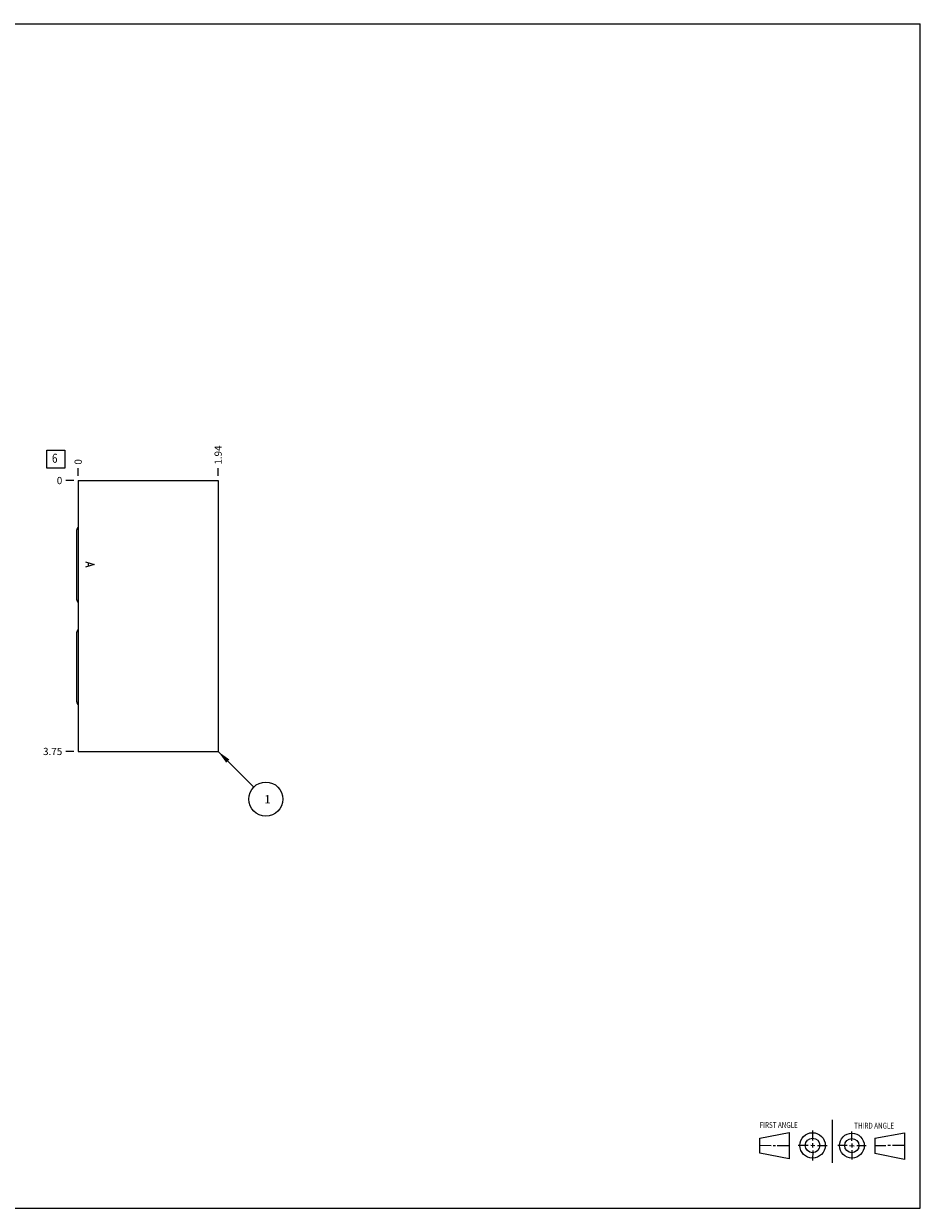
# Model space of a CAD drawing. Units: inches. Extents: x 0.3 to 21.7, y 0.3 to 16.7.
# Drawn here: x 9.3 to 21.7, y 0.3 to 16.7 of the extents above; entities that cross this region are included whole.
import ezdxf

# ---------------------------------------------------------------- set-up
doc = ezdxf.new("R2010")
doc.units = ezdxf.units.IN
doc.header["$LTSCALE"] = 1.21
doc.header["$MEASUREMENT"] = 0
doc.layers.get('0').update_dxf_attribs({"linetype": 'CONTINUOUS'})
doc.styles.get("Standard").update_dxf_attribs({"font": 'txt', "width": 0.8})
doc.dimstyles.new('DIMSTYLE_1', dxfattribs={"dimtxt": 0.1, "dimasz": 0.1875, "dimexe": 0.125, "dimexo": 0.0625, "dimgap": 0.025, "dimtad": 0, "dimtih": 1, "dimtoh": 1, "dimzin": 4, "dimdsep": 46, "dimtxsty": 'STANDARD', "dimblk": '_FILLED', "dimblk1": '_FILLED', "dimblk2": '_FILLED', "dimcen": 0.09, "dimadec": 0, "dimazin": 0, "dimtfac": 1, "dimtofl": 0, "dimtmove": 0, "dimatfit": 3, "dimldrblk": '_FILLED', "dimfxl": 1, "dimtolj": 1, "dimtzin": 4, "dimarcsym": 0})
doc.dimstyles.new('DIMSTYLE_2', dxfattribs={"dimtxt": 0.1, "dimasz": 0.1875, "dimexe": 0.125, "dimexo": 0.0625, "dimgap": 0.025, "dimtad": 0, "dimtih": 1, "dimtoh": 1, "dimdec": 0, "dimzin": 4, "dimdsep": 46, "dimtxsty": 'STANDARD', "dimblk": '_FILLED', "dimblk1": '_FILLED', "dimblk2": '_FILLED', "dimcen": 0.09, "dimadec": 0, "dimazin": 0, "dimtfac": 1, "dimtdec": 0, "dimtofl": 0, "dimtmove": 0, "dimatfit": 3, "dimldrblk": '_FILLED', "dimfxl": 1, "dimtolj": 1, "dimtzin": 4, "dimarcsym": 0})
doc.dimstyles.get("Standard").update_dxf_attribs({"dimtxt": 0.1, "dimasz": 0.1875, "dimexe": 0.125, "dimexo": 0.0625, "dimgap": 0.09, "dimtad": 0, "dimtih": 1, "dimtoh": 1, "dimdec": 3, "dimzin": 4, "dimdsep": 46, "dimtxsty": 'STANDARD', "dimblk": '_FILLED', "dimblk1": '_FILLED', "dimblk2": '_FILLED', "dimcen": 0.09, "dimadec": 0, "dimazin": 0, "dimtp": 0.001, "dimtm": 0.001, "dimtfac": 1, "dimtdec": 3, "dimtofl": 0, "dimtmove": 0, "dimatfit": 3, "dimldrblk": '_FILLED', "dimfxl": 1, "dimtolj": 1, "dimtzin": 4, "dimarcsym": 0})

# ---------------------------------------------------------------- blocks, each defined once
blk = doc.blocks.new('SUN_FIRST_THIRD_ANGLE_BL0', base_point=(20.482, 1.229))
at = {"color": 7, "linetype": 'CONTINUOUS'}
for p, q in [((20.48, 1.528), (20.477, 0.929)), ((19.476, 1.272), (19.885, 1.351)), ((19.885, 1.351), (19.883, 0.985)), ((20.208, 1.376), (20.207, 1.238)), ((20.749, 1.234), (20.749, 1.364)), ((21.07, 1.27), (21.479, 1.345)), ((21.479, 1.345), (21.479, 0.978)), ((19.477, 1.066), (19.478, 1.271)), ((19.477, 1.173), (19.633, 1.172)), ((19.66, 1.172), (19.695, 1.172)), ((19.719, 1.171), (19.885, 1.17)), ((20.007, 1.175), (20.144, 1.174)), ((20.183, 1.173), (20.238, 1.172)), ((20.208, 1.202), (20.207, 1.143)), ((20.276, 1.172), (20.408, 1.171)), ((20.688, 1.17), (20.557, 1.17)), ((20.717, 1.17), (20.783, 1.168)), ((20.749, 1.199), (20.749, 1.143)), ((20.818, 1.169), (20.948, 1.169)), ((21.07, 1.27), (21.069, 1.062)), ((21.221, 1.166), (21.071, 1.166)), ((21.288, 1.169), (21.25, 1.169)), ((21.479, 1.169), (21.316, 1.169)), ((19.883, 0.985), (19.477, 1.066)), ((20.209, 1.101), (20.208, 0.963)), ((20.75, 1.106), (20.75, 0.976)), ((21.479, 0.978), (21.069, 1.062))]:
    blk.add_line(p, q, dxfattribs=at)
for centre, radius in [((20.207, 1.172), 0.176), ((20.751, 1.169), 0.172), ((20.207, 1.172), 0.101), ((20.751, 1.169), 0.0985)]:
    blk.add_circle(centre, radius, dxfattribs=at)
at = {"color": 2, "linetype": 'CONTINUOUS', "width": 0.8}
for s, p in [('FIRST ANGLE', (19.475, 1.414)), ('THIRD ANGLE', (20.784, 1.405))]:
    blk.add_text(s, height=0.08, dxfattribs=at).set_placement(p)
blk = doc.blocks.new('*D0')
at = {"color": 2, "linetype": 'CONTINUOUS'}
blk.add_line((11.978, 10.438), (11.978, 10.545), dxfattribs=at)
at = {"color": 2, "linetype": 'CONTINUOUS', "insert": (11.928, 10.595), "char_height": 0.1, "width": 0.32, "attachment_point": 1, "rotation": 90, "line_spacing_factor": 0.9}
blk.add_mtext('1.94', dxfattribs=at)
blk = doc.blocks.new('_FILLED')
at = {"color": 0, "linetype": 'BYBLOCK'}
blk.add_solid([(0, 0), (-1, 0.167), (-1, -0.167)], dxfattribs=at)
blk = doc.blocks.new('*D1')
at = {"color": 2, "linetype": 'CONTINUOUS'}
blk.add_line((10.04, 10.438), (10.04, 10.545), dxfattribs=at)
at = {"color": 2, "linetype": 'CONTINUOUS', "insert": (9.99, 10.595), "char_height": 0.1, "width": 0.08, "attachment_point": 1, "rotation": 90, "line_spacing_factor": 0.9}
blk.add_mtext('0', dxfattribs=at)
blk = doc.blocks.new('*D2')
at = {"color": 2, "linetype": 'CONTINUOUS'}
blk.add_line((9.978, 6.625), (9.87, 6.625), dxfattribs=at)
at = {"color": 2, "linetype": 'CONTINUOUS', "insert": (9.82, 6.675), "char_height": 0.1, "width": 0.32, "attachment_point": 3, "line_spacing_factor": 0.9}
blk.add_mtext('3.75', dxfattribs=at)
blk = doc.blocks.new('*D3')
at = {"color": 2, "linetype": 'CONTINUOUS'}
blk.add_line((9.978, 10.375), (9.87, 10.375), dxfattribs=at)
at = {"color": 2, "linetype": 'CONTINUOUS', "insert": (9.82, 10.425), "char_height": 0.1, "width": 0.08, "attachment_point": 3, "line_spacing_factor": 0.9}
blk.add_mtext('0', dxfattribs=at)
blk = doc.blocks.new('SUN_FACENUMBER_BL1', base_point=(9.73, 10.671))
at = {"color": 2, "linetype": 'CONTINUOUS'}
for p, q in [((9.605, 10.796), (9.855, 10.796)), ((9.605, 10.546), (9.605, 10.796)), ((9.855, 10.796), (9.855, 10.546)), ((9.855, 10.546), (9.605, 10.546))]:
    blk.add_line(p, q, dxfattribs=at)
at = {"color": 2, "linetype": 'CONTINUOUS', "width": 0.8}
blk.add_text('6', height=0.125, dxfattribs=at).set_placement((9.678, 10.621))
blk = doc.blocks.new('SUN_NBOMBALLOON_BL2', base_point=(12.638, 5.965))
at = {"color": 2, "linetype": 'CONTINUOUS'}
blk.add_circle((12.638, 5.965), 0.236, dxfattribs=at)
at = {"color": 2, "linetype": 'CONTINUOUS', "insert": (12.617, 6.02), "char_height": 0.115, "width": 0.092, "attachment_point": 1, "line_spacing_factor": 0.9}
blk.add_mtext('1', dxfattribs=at)

msp = doc.modelspace()

# ---------------------------------------------------------------- linework, layer by layer
at = {"color": 7, "linetype": 'CONTINUOUS'}
for p, q in [((0.301, 16.699), (21.699, 16.699)), ((21.699, 0.301), (21.699, 16.699)), ((10.04, 10.375), (10.04, 6.625)), ((10.04, 10.375), (11.978, 10.375)), ((11.978, 10.375), (11.978, 6.625)), ((10.022, 8.726), (10.022, 9.691)), ((10.022, 7.31), (10.022, 8.275)), ((10.04, 6.625), (11.978, 6.625)), ((0.301, 0.301), (21.699, 0.301))]:
    msp.add_line(p, q, dxfattribs=at)
at = {"color": 4, "linetype": 'CONTINUOUS'}
for p, q in [((10.14, 9.25), (10.26, 9.213)), ((10.26, 9.213), (10.14, 9.175)), ((10.18, 9.235), (10.18, 9.19))]:
    msp.add_line(p, q, dxfattribs=at)
at = {"color": 7, "linetype": 'CONTINUOUS'}
for centre, major_axis, start_param, end_param in [((10.074, 9.691), (0, 0.0515), 0.708944, 1.570796), ((10.074, 8.726), (-0.0515, 0), 0, 0.861852), ((10.074, 8.275), (0.0515, 0), 2.279741, 3.141593), ((10.074, 7.31), (-0.0515, 0), 0, 0.861852)]:
    msp.add_ellipse(centre, major_axis=major_axis, ratio=1, start_param=start_param, end_param=end_param, dxfattribs=at)

# ---------------------------------------------------------------- block references
at = {"color": 2, "linetype": 'CONTINUOUS'}
for name, p in [('SUN_FACENUMBER_BL1', (9.73, 10.671)), ('SUN_NBOMBALLOON_BL2', (12.638, 5.965)), ('SUN_FIRST_THIRD_ANGLE_BL0', (20.482, 1.229))]:
    msp.add_blockref(name, p, dxfattribs=at)

# ---------------------------------------------------------------- dimensions: what is measured, and where the dimension line sits
for feature_location, offset, dtype, origin, dimstyle, picture, middle in [((11.978, 10.438), (0, 0.107), 1, (10.04, 10.375), 'DIMSTYLE_1', '*D0', (11.978, 10.767)), ((10.040000018, 10.4375), (0, 0.1075), 1, (10.040000018, 10.375), 'DIMSTYLE_2', '*D1', (10.040000018, 10.634999951)), ((9.978, 6.625), (-0.107, 0), 0, (10.04, 10.375), 'DIMSTYLE_1', '*D2', (9.662, 6.625)), ((9.977500018, 10.375), (-0.1075, 0), 0, (10.040000018, 10.375), 'DIMSTYLE_2', '*D3', (9.780000031, 10.375000153))]:
    dim = msp.add_ordinate_dim(feature_location=feature_location, offset=offset, dtype=dtype, origin=origin, dimstyle=dimstyle, dxfattribs=at)
    dim.commit()
    dim.dimension.update_dxf_attribs({"geometry": picture, "text_midpoint": middle})

# ---------------------------------------------------------------- leaders
msp.add_leader([(11.978, 6.625), (12.471, 6.132)], dimstyle='STANDARD', override={"dimtad": 0}, dxfattribs=at)

doc.saveas('drawing.dxf')
